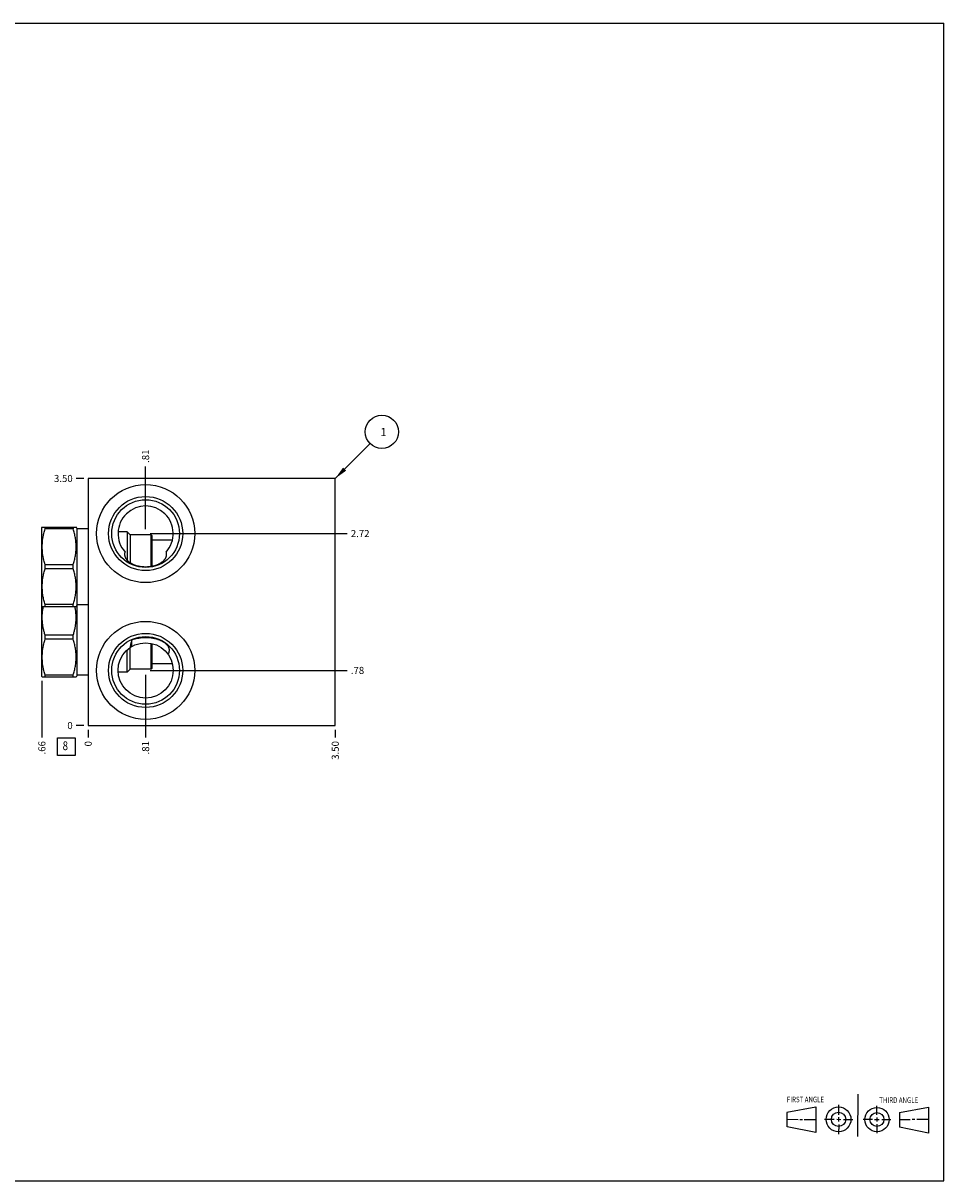
# Model space of a CAD drawing. Units: inches. Extents: x 0.3 to 21.7, y 0.3 to 16.7.
# Drawn here: x 8.7 to 21.7, y 0.3 to 16.7 of the extents above; entities that cross this region are included whole.
import ezdxf

# ---------------------------------------------------------------- set-up
doc = ezdxf.new("R2010")
doc.units = ezdxf.units.IN
doc.header["$LTSCALE"] = 1.21
doc.header["$MEASUREMENT"] = 0
doc.layers.get('0').update_dxf_attribs({"linetype": 'CONTINUOUS'})
doc.styles.get("Standard").update_dxf_attribs({"font": 'txt', "width": 0.8})
doc.dimstyles.new('DIMSTYLE_1', dxfattribs={"dimtxt": 0.1, "dimasz": 0.1875, "dimexe": 0.125, "dimexo": 0.0625, "dimgap": 0.025, "dimtad": 0, "dimtih": 1, "dimtoh": 1, "dimzin": 4, "dimdsep": 46, "dimtxsty": 'STANDARD', "dimblk": '_FILLED', "dimblk1": '_FILLED', "dimblk2": '_FILLED', "dimcen": 0.09, "dimadec": 0, "dimazin": 0, "dimtfac": 1, "dimtofl": 0, "dimtmove": 0, "dimatfit": 3, "dimldrblk": '_FILLED', "dimfxl": 1, "dimtolj": 1, "dimtzin": 4, "dimarcsym": 0})
doc.dimstyles.new('DIMSTYLE_2', dxfattribs={"dimtxt": 0.1, "dimasz": 0.1875, "dimexe": 0.125, "dimexo": 0.0625, "dimgap": 0.025, "dimtad": 0, "dimtih": 1, "dimtoh": 1, "dimdec": 0, "dimzin": 4, "dimdsep": 46, "dimtxsty": 'STANDARD', "dimblk": '_FILLED', "dimblk1": '_FILLED', "dimblk2": '_FILLED', "dimcen": 0.09, "dimadec": 0, "dimazin": 0, "dimtfac": 1, "dimtdec": 0, "dimtofl": 0, "dimtmove": 0, "dimatfit": 3, "dimldrblk": '_FILLED', "dimfxl": 1, "dimtolj": 1, "dimtzin": 4, "dimarcsym": 0})
doc.dimstyles.get("Standard").update_dxf_attribs({"dimtxt": 0.1, "dimasz": 0.1875, "dimexe": 0.125, "dimexo": 0.0625, "dimgap": 0.09, "dimtad": 0, "dimtih": 1, "dimtoh": 1, "dimdec": 3, "dimzin": 4, "dimdsep": 46, "dimtxsty": 'STANDARD', "dimblk": '_FILLED', "dimblk1": '_FILLED', "dimblk2": '_FILLED', "dimcen": 0.09, "dimadec": 0, "dimazin": 0, "dimtp": 0.001, "dimtm": 0.001, "dimtfac": 1, "dimtdec": 3, "dimtofl": 0, "dimtmove": 0, "dimatfit": 3, "dimldrblk": '_FILLED', "dimfxl": 1, "dimtolj": 1, "dimtzin": 4, "dimarcsym": 0})

# ---------------------------------------------------------------- blocks, each defined once
blk = doc.blocks.new('SUN_FIRST_THIRD_ANGLE_BL0', base_point=(20.482, 1.229))
at = {"color": 7, "linetype": 'CONTINUOUS'}
for p, q in [((20.48, 1.528), (20.477, 0.929)), ((19.476, 1.272), (19.885, 1.351)), ((19.885, 1.351), (19.883, 0.985)), ((20.208, 1.376), (20.207, 1.238)), ((20.749, 1.234), (20.749, 1.364)), ((21.07, 1.27), (21.479, 1.345)), ((21.479, 1.345), (21.479, 0.978)), ((19.477, 1.066), (19.478, 1.271)), ((19.477, 1.173), (19.633, 1.172)), ((19.66, 1.172), (19.695, 1.172)), ((19.719, 1.171), (19.885, 1.17)), ((20.007, 1.175), (20.144, 1.174)), ((20.183, 1.173), (20.238, 1.172)), ((20.208, 1.202), (20.207, 1.143)), ((20.276, 1.172), (20.408, 1.171)), ((20.688, 1.17), (20.557, 1.17)), ((20.717, 1.17), (20.783, 1.168)), ((20.749, 1.199), (20.749, 1.143)), ((20.818, 1.169), (20.948, 1.169)), ((21.07, 1.27), (21.069, 1.062)), ((21.221, 1.166), (21.071, 1.166)), ((21.288, 1.169), (21.25, 1.169)), ((21.479, 1.169), (21.316, 1.169)), ((19.883, 0.985), (19.477, 1.066)), ((20.209, 1.101), (20.208, 0.963)), ((20.75, 1.106), (20.75, 0.976)), ((21.479, 0.978), (21.069, 1.062))]:
    blk.add_line(p, q, dxfattribs=at)
for centre, radius in [((20.207, 1.172), 0.176), ((20.751, 1.169), 0.172), ((20.207, 1.172), 0.101), ((20.751, 1.169), 0.0985)]:
    blk.add_circle(centre, radius, dxfattribs=at)
at = {"color": 2, "linetype": 'CONTINUOUS', "width": 0.8}
for s, p in [('FIRST ANGLE', (19.475, 1.414)), ('THIRD ANGLE', (20.784, 1.405))]:
    blk.add_text(s, height=0.08, dxfattribs=at).set_placement(p)
blk = doc.blocks.new('*D0')
at = {"color": 2, "linetype": 'CONTINUOUS'}
blk.add_line((13.078, 6.6875), (13.078, 6.58), dxfattribs=at)
at = {"color": 2, "linetype": 'CONTINUOUS', "insert": (13.028, 6.53), "char_height": 0.1, "width": 0.32, "attachment_point": 3, "rotation": 90, "line_spacing_factor": 0.9}
blk.add_mtext('3.50', dxfattribs=at)
blk = doc.blocks.new('_FILLED')
at = {"color": 0, "linetype": 'BYBLOCK'}
blk.add_solid([(0, 0), (-1, 0.167), (-1, -0.167)], dxfattribs=at)
blk = doc.blocks.new('*D1')
at = {"color": 2, "linetype": 'CONTINUOUS'}
blk.add_line((9.578, 6.6875), (9.578, 6.58), dxfattribs=at)
at = {"color": 2, "linetype": 'CONTINUOUS', "insert": (9.528, 6.53), "char_height": 0.1, "width": 0.08, "attachment_point": 3, "rotation": 90, "line_spacing_factor": 0.9}
blk.add_mtext('0', dxfattribs=at)
blk = doc.blocks.new('*D2')
at = {"color": 2, "linetype": 'CONTINUOUS'}
blk.add_line((9.5155, 10.25), (9.408, 10.25), dxfattribs=at)
at = {"color": 2, "linetype": 'CONTINUOUS', "insert": (9.358, 10.3), "char_height": 0.1, "width": 0.32, "attachment_point": 3, "line_spacing_factor": 0.9}
blk.add_mtext('3.50', dxfattribs=at)
blk = doc.blocks.new('*D3')
at = {"color": 2, "linetype": 'CONTINUOUS'}
blk.add_line((9.5155, 6.75), (9.408, 6.75), dxfattribs=at)
at = {"color": 2, "linetype": 'CONTINUOUS', "insert": (9.358, 6.8), "char_height": 0.1, "width": 0.08, "attachment_point": 3, "line_spacing_factor": 0.9}
blk.add_mtext('0', dxfattribs=at)
blk = doc.blocks.new('*D4')
at = {"color": 2, "linetype": 'CONTINUOUS'}
blk.add_line((10.391, 7.469), (10.391, 6.58), dxfattribs=at)
at = {"color": 2, "linetype": 'CONTINUOUS', "insert": (10.341, 6.53), "char_height": 0.1, "width": 0.24, "attachment_point": 3, "rotation": 90, "line_spacing_factor": 0.9}
blk.add_mtext('.81', dxfattribs=at)
blk = doc.blocks.new('*D5')
at = {"color": 2, "linetype": 'CONTINUOUS'}
blk.add_line((10.454, 7.531), (13.248, 7.531), dxfattribs=at)
at = {"color": 2, "linetype": 'CONTINUOUS', "insert": (13.298, 7.581), "char_height": 0.1, "width": 0.24, "attachment_point": 1, "line_spacing_factor": 0.9}
blk.add_mtext('.78', dxfattribs=at)
blk = doc.blocks.new('*D6')
at = {"color": 2, "linetype": 'CONTINUOUS'}
blk.add_line((10.391, 9.532), (10.391, 10.42), dxfattribs=at)
at = {"color": 2, "linetype": 'CONTINUOUS', "insert": (10.341, 10.47), "char_height": 0.1, "width": 0.24, "attachment_point": 1, "rotation": 90, "line_spacing_factor": 0.9}
blk.add_mtext('.81', dxfattribs=at)
blk = doc.blocks.new('*D7')
at = {"color": 2, "linetype": 'CONTINUOUS'}
blk.add_line((10.454, 9.469), (13.248, 9.469), dxfattribs=at)
at = {"color": 2, "linetype": 'CONTINUOUS', "insert": (13.298, 9.519), "char_height": 0.1, "width": 0.32, "attachment_point": 1, "line_spacing_factor": 0.9}
blk.add_mtext('2.72', dxfattribs=at)
blk = doc.blocks.new('*D8')
at = {"color": 2, "linetype": 'CONTINUOUS'}
blk.add_line((8.922, 7.3825), (8.922, 6.58), dxfattribs=at)
at = {"color": 2, "linetype": 'CONTINUOUS', "insert": (8.872, 6.53), "char_height": 0.1, "width": 0.24, "attachment_point": 3, "rotation": 90, "line_spacing_factor": 0.9}
blk.add_mtext('.66', dxfattribs=at)
blk = doc.blocks.new('SUN_FACENUMBER_BL1', base_point=(9.268, 6.452))
at = {"color": 2, "linetype": 'CONTINUOUS'}
for p, q in [((9.143, 6.577), (9.393, 6.577)), ((9.143, 6.327), (9.143, 6.577)), ((9.393, 6.577), (9.393, 6.327)), ((9.393, 6.327), (9.143, 6.327))]:
    blk.add_line(p, q, dxfattribs=at)
at = {"color": 2, "linetype": 'CONTINUOUS', "width": 0.8}
blk.add_text('8', height=0.125, dxfattribs=at).set_placement((9.216, 6.402))
blk = doc.blocks.new('SUN_NBOMBALLOON_BL2', base_point=(13.738, 10.91))
at = {"color": 2, "linetype": 'CONTINUOUS'}
blk.add_circle((13.738, 10.91), 0.236, dxfattribs=at)
at = {"color": 2, "linetype": 'CONTINUOUS', "insert": (13.717, 10.965), "char_height": 0.115, "width": 0.092, "attachment_point": 1, "line_spacing_factor": 0.9}
blk.add_mtext('1', dxfattribs=at)

msp = doc.modelspace()

# ---------------------------------------------------------------- linework, layer by layer
at = {"color": 7, "linetype": 'CONTINUOUS'}
for p, q in [((0.301, 16.699), (21.699, 16.699)), ((21.699, 0.301), (21.699, 16.699)), ((9.578, 10.25), (9.578, 6.75)), ((13.078, 10.25), (9.578, 10.25)), ((13.078, 6.75), (13.078, 10.25)), ((8.927, 9.563), (8.922, 9.555)), ((8.922, 7.445), (8.922, 9.555)), ((8.926, 9.562), (9.407, 9.562)), ((8.968, 9.535), (8.968, 9.562)), ((9.366, 9.535), (8.968, 9.535)), ((9.366, 9.562), (9.366, 9.535)), ((9.421, 9.538), (9.407, 9.563)), ((9.421, 7.462), (9.421, 9.538)), ((9.578, 9.538), (9.421, 9.538)), ((10.128, 9.496), (10.002, 9.496)), ((10.128, 9.496), (10.128, 9.067)), ((10.172, 9.452), (10.128, 9.496)), ((10.172, 9.452), (10.172, 9.055)), ((10.468, 9.452), (10.172, 9.452)), ((10.468, 9.001), (10.468, 9.452)), ((10.484, 9.436), (10.468, 9.452)), ((10.484, 9.004), (10.484, 9.436)), ((10.77, 9.374), (10.484, 9.374)), ((8.968, 8.972), (8.968, 9.028)), ((9.366, 9.028), (8.968, 9.028)), ((9.366, 8.972), (9.366, 9.028)), ((9.366, 8.972), (8.968, 8.972)), ((8.927, 8.437), (8.922, 8.445)), ((8.926, 8.438), (9.407, 8.438)), ((8.968, 8.438), (8.968, 8.465)), ((9.366, 8.465), (8.968, 8.465)), ((9.366, 8.438), (9.366, 8.465)), ((9.421, 8.462), (9.407, 8.437)), ((9.578, 8.462), (9.421, 8.462)), ((8.968, 7.972), (8.968, 8.028)), ((9.366, 8.028), (8.968, 8.028)), ((9.366, 7.972), (8.968, 7.972)), ((9.366, 7.972), (9.366, 8.028)), ((10.198, 7.87), (10.198, 7.965)), ((10.468, 7.548), (10.468, 7.914)), ((10.484, 7.564), (10.484, 7.91)), ((10.128, 7.504), (10.128, 7.82)), ((10.172, 7.548), (10.172, 7.854)), ((10.172, 7.548), (10.128, 7.504)), ((10.468, 7.548), (10.172, 7.548)), ((10.484, 7.564), (10.468, 7.548)), ((10.77, 7.626), (10.484, 7.626)), ((8.927, 7.437), (8.922, 7.445)), ((8.926, 7.438), (9.407, 7.438)), ((8.968, 7.438), (8.968, 7.465)), ((9.366, 7.465), (8.968, 7.465)), ((9.366, 7.438), (9.366, 7.465)), ((9.421, 7.462), (9.407, 7.437)), ((9.578, 7.462), (9.421, 7.462)), ((10.128, 7.504), (10.002, 7.504)), ((9.578, 6.75), (13.078, 6.75)), ((0.301, 0.301), (21.699, 0.301))]:
    msp.add_line(p, q, dxfattribs=at)
for centre, radius in [((10.391, 9.469), 0.695), ((10.391, 9.469), 0.525), ((10.391, 9.469), 0.48), ((10.391, 7.531), 0.695), ((10.391, 7.531), 0.525), ((10.391, 7.531), 0.48), ((10.391, 7.531), 0.391)]:
    msp.add_circle(centre, radius, dxfattribs=at)
for centre, radius, start, end in [((10.391, 9.469), 0.391, 317.8456, 222.1544), ((10.811, 7.776), 0.642, 162.8999, 165.3812)]:
    msp.add_arc(centre, radius, start, end, dxfattribs=at)
for points, knots in [([(8.968, 9.028), (8.961, 9.049), (8.953, 9.08), (8.943, 9.122), (8.937, 9.153), (8.932, 9.185), (8.929, 9.217), (8.927, 9.249), (8.926, 9.281), (8.927, 9.313), (8.929, 9.345), (8.932, 9.377), (8.937, 9.409), (8.943, 9.441), (8.953, 9.483), (8.961, 9.514), (8.968, 9.535)], [0, 0, 0, 0, 0.125593, 0.188216, 0.250728, 0.313141, 0.375475, 0.437752, 0.5, 0.562248, 0.624525, 0.686859, 0.749272, 0.811784, 0.874407, 1, 1, 1, 1]), ([(9.366, 9.028), (9.372, 9.049), (9.381, 9.08), (9.39, 9.122), (9.396, 9.153), (9.401, 9.185), (9.404, 9.217), (9.406, 9.249), (9.407, 9.281), (9.406, 9.313), (9.404, 9.345), (9.401, 9.377), (9.396, 9.409), (9.39, 9.441), (9.381, 9.483), (9.372, 9.514), (9.366, 9.535)], [0, 0, 0, 0, 0.125593, 0.188216, 0.250728, 0.313141, 0.375475, 0.437752, 0.5, 0.562248, 0.624525, 0.686859, 0.749272, 0.811784, 0.874407, 1, 1, 1, 1]), ([(10.391, 8.995), (10.382, 8.995), (10.365, 8.996), (10.339, 8.998), (10.313, 9.001), (10.288, 9.006), (10.263, 9.013), (10.242, 9.02), (10.226, 9.026), (10.214, 9.031), (10.202, 9.037), (10.191, 9.043), (10.18, 9.05), (10.169, 9.057), (10.159, 9.065), (10.149, 9.073), (10.141, 9.081), (10.135, 9.087), (10.129, 9.093), (10.123, 9.102), (10.117, 9.111), (10.113, 9.118), (10.11, 9.124), (10.107, 9.13), (10.105, 9.135), (10.103, 9.141), (10.101, 9.147), (10.1, 9.153), (10.099, 9.159), (10.098, 9.165), (10.098, 9.171), (10.098, 9.178), (10.098, 9.184), (10.098, 9.189), (10.099, 9.197), (10.101, 9.203), (10.102, 9.207)], [0, 0, 0, 0, 0.063558, 0.127116, 0.190673, 0.25423, 0.317784, 0.381334, 0.41311, 0.444882, 0.476647, 0.508402, 0.540141, 0.571856, 0.603538, 0.63517, 0.666735, 0.682486, 0.69821, 0.729553, 0.76073, 0.776246, 0.791704, 0.807098, 0.822422, 0.837673, 0.852844, 0.867934, 0.882939, 0.897858, 0.912692, 0.92744, 0.942106, 0.956691, 0.971201, 1, 1, 1, 1]), ([(10.68, 9.207), (10.681, 9.203), (10.683, 9.197), (10.684, 9.189), (10.684, 9.184), (10.684, 9.178), (10.684, 9.171), (10.684, 9.165), (10.683, 9.159), (10.682, 9.153), (10.681, 9.147), (10.679, 9.141), (10.677, 9.135), (10.675, 9.13), (10.672, 9.124), (10.669, 9.118), (10.665, 9.111), (10.659, 9.102), (10.653, 9.093), (10.647, 9.087), (10.641, 9.081), (10.633, 9.073), (10.623, 9.065), (10.613, 9.057), (10.602, 9.05), (10.591, 9.043), (10.58, 9.037), (10.568, 9.031), (10.556, 9.026), (10.54, 9.02), (10.519, 9.013), (10.494, 9.006), (10.469, 9.001), (10.443, 8.998), (10.417, 8.996), (10.4, 8.995), (10.391, 8.995)], [0, 0, 0, 0, 0.028799, 0.043309, 0.057894, 0.07256, 0.087308, 0.102142, 0.117061, 0.132066, 0.147156, 0.162327, 0.177578, 0.192902, 0.208296, 0.223754, 0.23927, 0.270447, 0.30179, 0.317514, 0.333265, 0.36483, 0.396462, 0.428144, 0.459859, 0.491598, 0.523353, 0.555118, 0.58689, 0.618666, 0.682216, 0.74577, 0.809327, 0.872884, 0.936442, 1, 1, 1, 1]), ([(8.968, 8.465), (8.961, 8.486), (8.953, 8.517), (8.943, 8.559), (8.937, 8.591), (8.932, 8.623), (8.929, 8.655), (8.927, 8.687), (8.926, 8.719), (8.927, 8.751), (8.929, 8.783), (8.932, 8.815), (8.937, 8.847), (8.943, 8.878), (8.953, 8.92), (8.961, 8.951), (8.968, 8.972)], [0, 0, 0, 0, 0.125593, 0.188216, 0.250728, 0.313141, 0.375475, 0.437752, 0.5, 0.562248, 0.624525, 0.686859, 0.749272, 0.811784, 0.874407, 1, 1, 1, 1]), ([(9.366, 8.465), (9.372, 8.486), (9.381, 8.517), (9.39, 8.559), (9.396, 8.591), (9.401, 8.623), (9.404, 8.655), (9.406, 8.687), (9.407, 8.719), (9.406, 8.751), (9.404, 8.783), (9.401, 8.815), (9.396, 8.847), (9.39, 8.878), (9.381, 8.92), (9.372, 8.951), (9.366, 8.972)], [0, 0, 0, 0, 0.125593, 0.188216, 0.250728, 0.313141, 0.375475, 0.437752, 0.5, 0.562248, 0.624525, 0.686859, 0.749272, 0.811784, 0.874407, 1, 1, 1, 1]), ([(8.968, 8.028), (8.962, 8.045), (8.953, 8.078), (8.943, 8.12), (8.937, 8.154), (8.933, 8.18), (8.93, 8.206), (8.928, 8.232), (8.927, 8.257), (8.926, 8.283), (8.927, 8.309), (8.928, 8.335), (8.93, 8.361), (8.934, 8.386), (8.938, 8.412), (8.941, 8.429), (8.943, 8.438)], [0, 0, 0, 0, 0.125757, 0.251123, 0.313678, 0.376153, 0.438561, 0.500917, 0.563236, 0.625538, 0.687841, 0.750165, 0.812528, 0.874946, 0.937433, 1, 1, 1, 1]), ([(9.366, 8.028), (9.371, 8.045), (9.38, 8.078), (9.39, 8.12), (9.396, 8.154), (9.4, 8.18), (9.403, 8.206), (9.405, 8.232), (9.407, 8.257), (9.407, 8.283), (9.406, 8.309), (9.405, 8.335), (9.403, 8.361), (9.4, 8.386), (9.395, 8.412), (9.392, 8.429), (9.391, 8.438)], [0, 0, 0, 0, 0.125757, 0.251123, 0.313678, 0.376153, 0.438561, 0.500917, 0.563236, 0.625538, 0.687841, 0.750165, 0.812528, 0.874946, 0.937433, 1, 1, 1, 1]), ([(8.968, 7.465), (8.961, 7.486), (8.953, 7.517), (8.943, 7.559), (8.937, 7.591), (8.932, 7.623), (8.929, 7.655), (8.927, 7.687), (8.926, 7.719), (8.927, 7.751), (8.929, 7.783), (8.932, 7.815), (8.937, 7.847), (8.943, 7.878), (8.953, 7.92), (8.961, 7.951), (8.968, 7.972)], [0, 0, 0, 0, 0.125593, 0.188216, 0.250728, 0.313141, 0.375475, 0.437752, 0.5, 0.562248, 0.624525, 0.686859, 0.749272, 0.811784, 0.874407, 1, 1, 1, 1]), ([(9.366, 7.465), (9.372, 7.486), (9.381, 7.517), (9.39, 7.559), (9.396, 7.591), (9.401, 7.623), (9.404, 7.655), (9.406, 7.687), (9.407, 7.719), (9.406, 7.751), (9.404, 7.783), (9.401, 7.815), (9.396, 7.847), (9.39, 7.878), (9.381, 7.92), (9.372, 7.951), (9.366, 7.972)], [0, 0, 0, 0, 0.125593, 0.188216, 0.250728, 0.313141, 0.375475, 0.437752, 0.5, 0.562248, 0.624525, 0.686859, 0.749272, 0.811784, 0.874407, 1, 1, 1, 1]), ([(10.176, 7.857), (10.176, 7.864), (10.178, 7.877), (10.181, 7.898), (10.185, 7.918), (10.189, 7.931), (10.19, 7.938)], [0, 0, 0, 0, 0.249561, 0.499451, 0.749618, 1, 1, 1, 1]), ([(10.198, 7.965), (10.206, 7.968), (10.221, 7.973), (10.245, 7.98), (10.269, 7.986), (10.293, 7.99), (10.317, 7.994), (10.342, 7.997), (10.366, 7.998), (10.383, 7.998), (10.391, 7.998)], [0, 0, 0, 0, 0.124976, 0.249947, 0.374923, 0.499911, 0.624914, 0.749932, 0.874964, 1, 1, 1, 1]), ([(10.391, 7.998), (10.402, 7.998), (10.423, 7.998), (10.455, 7.995), (10.482, 7.992), (10.503, 7.988), (10.519, 7.984), (10.535, 7.981), (10.55, 7.976), (10.566, 7.971), (10.581, 7.966), (10.596, 7.96), (10.611, 7.953), (10.625, 7.946), (10.634, 7.941), (10.639, 7.938)], [0, 0, 0, 0, 0.125025, 0.250039, 0.375035, 0.437531, 0.500024, 0.562513, 0.625001, 0.687488, 0.749978, 0.812474, 0.874975, 0.937485, 1, 1, 1, 1]), ([(10.639, 7.938), (10.643, 7.936), (10.651, 7.931), (10.662, 7.922), (10.673, 7.914), (10.681, 7.906), (10.688, 7.899), (10.692, 7.894), (10.697, 7.888), (10.702, 7.881), (10.707, 7.873), (10.712, 7.865), (10.714, 7.859), (10.717, 7.853), (10.719, 7.846), (10.721, 7.84), (10.722, 7.833), (10.723, 7.827), (10.724, 7.82), (10.724, 7.814), (10.723, 7.807), (10.722, 7.801), (10.721, 7.795), (10.72, 7.788), (10.718, 7.782), (10.716, 7.776), (10.712, 7.769), (10.71, 7.763), (10.708, 7.76)], [0, 0, 0, 0, 0.065004, 0.129997, 0.194955, 0.259847, 0.292257, 0.32463, 0.356954, 0.389217, 0.453477, 0.485458, 0.517307, 0.549002, 0.580523, 0.611852, 0.642971, 0.673869, 0.704537, 0.734974, 0.765181, 0.795167, 0.824942, 0.85452, 0.883916, 0.913148, 0.942231, 1, 1, 1, 1])]:
    msp.add_open_spline(points, degree=3, knots=knots, dxfattribs=at)

# ---------------------------------------------------------------- block references
at = {"color": 2, "linetype": 'CONTINUOUS'}
for name, p in [('SUN_NBOMBALLOON_BL2', (13.738, 10.91)), ('SUN_FACENUMBER_BL1', (9.268, 6.452)), ('SUN_FIRST_THIRD_ANGLE_BL0', (20.482, 1.229))]:
    msp.add_blockref(name, p, dxfattribs=at)

# ---------------------------------------------------------------- dimensions: what is measured, and where the dimension line sits
for feature_location, offset, dtype, dimstyle, picture, middle in [((10.391, 9.532), (0, 0.888), 1, 'DIMSTYLE_1', '*D6', (10.391, 10.588)), ((9.515, 10.25), (-0.107, 0), 0, 'DIMSTYLE_1', '*D2', (9.198, 10.25)), ((10.454, 9.469), (2.794, 0), 0, 'DIMSTYLE_1', '*D7', (13.458, 9.469)), ((10.454, 7.531), (2.794, 0), 0, 'DIMSTYLE_1', '*D5', (13.428, 7.531)), ((8.922, 7.383), (0, -0.803), 1, 'DIMSTYLE_1', '*D8', (8.922, 6.417)), ((10.391, 7.469), (0, -0.889), 1, 'DIMSTYLE_1', '*D4', (10.391, 6.408)), ((9.5155, 6.75), (-0.1075, 0), 0, 'DIMSTYLE_2', '*D3', (9.318000031, 6.74999997)), ((9.578, 6.6875), (0, -0.1075), 1, 'DIMSTYLE_2', '*D1', (9.577999939, 6.48999997)), ((13.078, 6.688), (0, -0.107), 1, 'DIMSTYLE_1', '*D0', (13.078, 6.37))]:
    dim = msp.add_ordinate_dim(feature_location=feature_location, offset=offset, dtype=dtype, origin=(9.578, 6.75), dimstyle=dimstyle, dxfattribs=at)
    dim.commit()
    dim.dimension.update_dxf_attribs({"geometry": picture, "text_midpoint": middle})

# ---------------------------------------------------------------- leaders
msp.add_leader([(13.078, 10.25), (13.571, 10.743)], dimstyle='STANDARD', override={"dimtad": 0}, dxfattribs=at)

doc.saveas('drawing.dxf')
